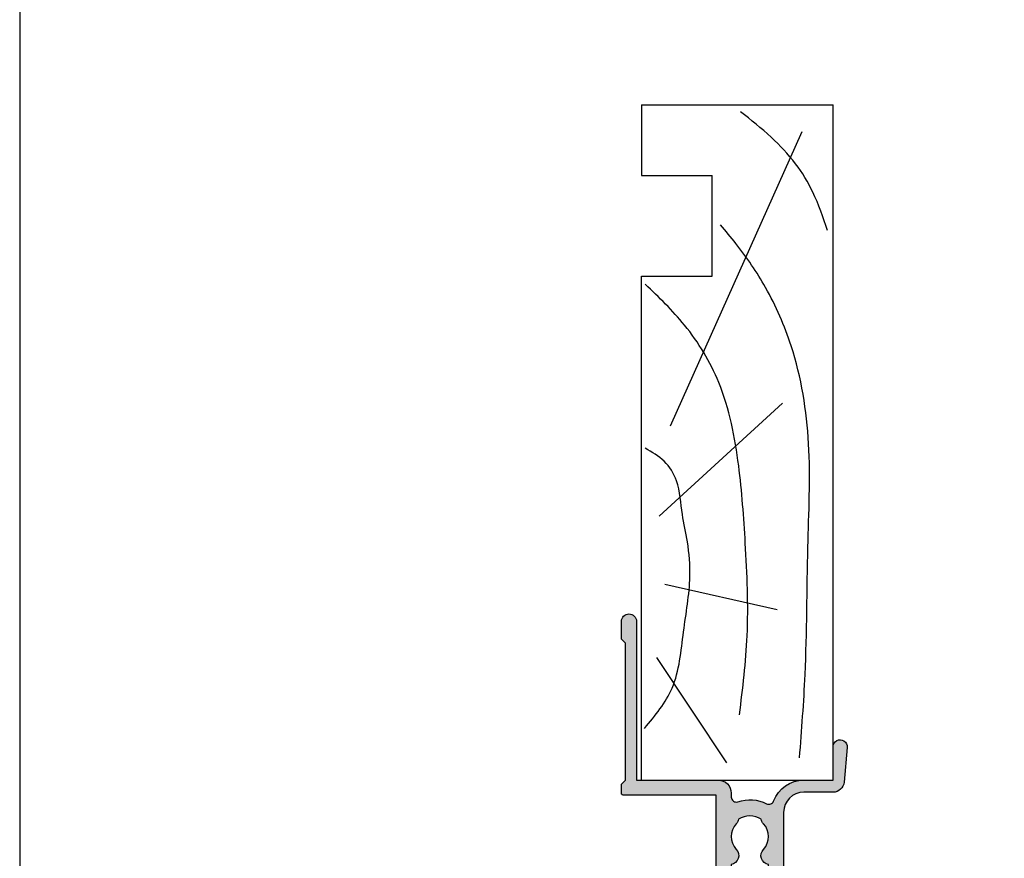
# Model space of a CAD drawing. Extents: x 0 to 354, y 0 to 482.
# Drawn here: x 0 to 98, y 83 to 166 of the extents above; entities that cross this region are included whole.
import ezdxf

# ---------------------------------------------------------------- set-up
doc = ezdxf.new("R2010")
doc.units = 0
doc.layers.get('0').update_dxf_attribs({"linetype": 'CONTINUOUS'})
for name, color, linetype in [('08600$0$APL_HATCH', 253, 'CONTINUOUS'), ('08600$0$APL_JOINERY', 2, 'CONTINUOUS'), ('APL_JOINERY', 2, 'CONTINUOUS')]:
    doc.layers.add(name, color=color, linetype=linetype)

# ---------------------------------------------------------------- blocks, each defined once
blk = doc.blocks.new('08600', base_point=(199.1571794166645, 219.7605038707689))
at = {"layer": '08600$0$APL_HATCH'}
h = blk.add_hatch(color=256, dxfattribs=at)
edge = h.paths.add_edge_path()
edge.add_arc((245.4446380254817, 239.5105038707705), 0.9000000000014226, 226.6582417728268, 259.2612357600979)
edge.add_arc((243.5571794166641, 237.5105038707695), 2.049999999999971, -32.97506659305492, 32.975066593014105, ccw=False)
edge.add_arc((245.4446380254817, 235.5105038707704), 0.8999999999985508, 100.7387642399847, 133.3417582272587)
edge.add_arc((243.557179416664, 237.5105038707693), 1.850000000000651, 226.6582417727779, 313.34175822722716, ccw=False)
edge.add_arc((241.6697208078459, 235.5105038707689), 0.8999999999999918, 46.65824177277566, 170.4059317731335)
edge.add_line((240.782308840381, 235.660503870769), (240.3071794166645, 235.660503870769))
edge.add_arc((240.3071794166645, 235.410503870769), 0.25, 90, 180)
edge.add_line((240.0571794166645, 235.410503870769), (240.0571794166645, 234.410503870769))
edge.add_arc((240.3071794166645, 234.410503870769), 0.25, 180, 270)
edge.add_line((240.3071794166645, 234.160503870769), (247.6571794166645, 234.1605038707689))
edge.add_line((247.6571794166645, 234.1605038707689), (247.6571794166645, 224.960503870769))
edge.add_arc((247.8571794166646, 224.960503870769), 0.2000000000001023, 180.0000000000162, 269.9999999999674)
edge.add_line((247.8571794166645, 224.7605038707689), (248.7571794166649, 224.7605038707689))
edge.add_line((248.7571794166649, 224.7605038707689), (249.1571794166645, 225.1605038707689))
edge.add_line((249.1571794166645, 225.1605038707689), (262.757182416665, 225.1605038707689))
edge.add_line((262.757182416665, 225.1605038707689), (263.1571824166647, 224.7605038707689))
edge.add_line((263.1571824166647, 224.7605038707689), (264.9071794166648, 224.7605038707689))
edge.add_arc((264.9071794166648, 225.5105038707689), 0.75, 270, 450)
edge.add_line((264.9071794166648, 226.2605038707689), (249.1571794166645, 226.2605038707689))
edge.add_line((249.1571794166645, 226.2605038707689), (249.1571794166648, 234.3605038707689))
edge.add_arc((247.8571794166649, 234.360503870769), 1.299999999999897, 359.9999999999975, 450.0000000000049)
edge.add_line((247.8571794166648, 235.6605038707689), (247.4814627907342, 235.660503870769))
edge.add_arc((247.4814627907342, 236.160503870769), 0.5, 161.0161756149616, 269.99999999999676, ccw=False)
edge.add_arc((243.5571794166647, 237.5105038707689), 3.649999999999852, 341.0161756149602, 387.0125826341197)
edge.add_arc((247.2544426473673, 239.3953764401733), 0.4999999999999973, 110.5247329958847, 207.0125826341212, ccw=False)
edge.add_arc((245.9571794166649, 242.8605038707687), 3.199999999999662, 290.5247329958711, 360.0000000000036)
edge.add_line((249.1571794166645, 242.860503870769), (249.1571794166645, 245.7605038707689))
edge.add_line((249.1571794166645, 245.7605038707689), (252.4571794166647, 245.7605038707689))
edge.add_arc((252.4571794166648, 246.460503870769), 0.6999999999999887, 269.9999999999953, 455.0148164792156)
edge.add_line((252.3959900701672, 247.1578243594076), (248.9610247293112, 246.8564087436709))
edge.add_arc((249.0571794166647, 245.7606194043816), 1.099999999999999, 95.01481647922753, 180.0000000000029)
edge.add_line((247.9571794166647, 245.7606194043815), (247.9571794166647, 242.860503870769))
edge.add_arc((245.9571794166647, 242.860503870769), 2, -90, 0, ccw=False)
edge.add_line((245.9571794166647, 240.860503870769), (235.6571794166645, 240.860503870769))
edge.add_arc((235.6571794166645, 241.8605038707689), 1, 180, 270, ccw=False)
edge.add_line((234.6571794166645, 241.8605038707689), (234.6571794166645, 262.5605038707689))
edge.add_arc((234.4571794166645, 262.5605038707689), 0.1999999999999886, 0, 89.99999999998371)
edge.add_line((234.4571794166646, 262.7605038707689), (232.5571794166648, 262.760503870769))
edge.add_arc((232.5571794166648, 262.560503870769), 0.1999999999999886, 90.00000000001629, 180)
edge.add_line((232.3571794166649, 262.560503870769), (232.3571794166648, 260.7605038707689))
edge.add_line((232.3571794166648, 260.7605038707689), (231.1571794166645, 260.7605038707689))
edge.add_arc((231.1571794166645, 260.2605038707689), 0.5, 90, 180)
edge.add_line((230.6571794166645, 260.2605038707689), (230.6571794166645, 258.7105038707688))
edge.add_arc((231.1571794166645, 258.7105038707688), 0.5, 180, 360)
edge.add_line((231.6571794166645, 258.7105038707688), (231.6571794166645, 259.4605038707689))
edge.add_line((231.6571794166645, 259.4605038707689), (233.1571794166645, 259.4605038707689))
edge.add_line((233.1571794166645, 259.4605038707689), (233.1571794166645, 253.9605038707688))
edge.add_line((233.1571794166645, 253.9605038707688), (231.6571794166645, 253.9605038707688))
edge.add_line((231.6571794166645, 253.9605038707688), (231.6571794166645, 254.7105038707688))
edge.add_arc((231.1571794166645, 254.7105038707688), 0.5, 0, 180)
edge.add_line((230.6571794166645, 254.7105038707688), (230.6571794166645, 253.1605038707689))
edge.add_arc((231.1571794166645, 253.1605038707689), 0.5, 180, 270)
edge.add_line((231.1571794166645, 252.6605038707689), (232.8571794166648, 252.6605038707689))
edge.add_line((232.8571794166648, 252.6605038707689), (232.8571794166648, 247.2605038707689))
edge.add_line((232.8571794166648, 247.2605038707689), (231.1571794166646, 247.2605038707689))
edge.add_arc((231.1571794166646, 246.7605038707689), 0.5, 90, 270)
edge.add_line((231.1571794166646, 246.2605038707689), (232.8571794166648, 246.2605038707689))
edge.add_line((232.8571794166648, 246.2605038707689), (232.8571794166648, 242.2605038707689))
edge.add_line((232.8571794166648, 242.2605038707689), (230.8571794166645, 242.260503870769))
edge.add_arc((230.8571794166646, 242.060503870769), 0.1999999999999886, 90.00000000001629, 180)
edge.add_line((230.6571794166646, 242.060503870769), (230.6571794166645, 240.7605038707689))
edge.add_line((230.6571794166645, 240.7605038707689), (226.0571794166646, 240.7605038707689))
edge.add_line((226.0571794166646, 240.7605038707689), (225.6571794166645, 240.3605038707688))
edge.add_line((225.6571794166645, 240.3605038707688), (225.2571794166649, 240.7605038707689))
edge.add_line((225.2571794166649, 240.7605038707689), (212.657179416665, 240.7605038707689))
edge.add_arc((212.6571794166648, 240.2605038707688), 0.5000000000001137, 89.99999999997395, 269.9999999999739)
edge.add_line((212.6571794166645, 239.7605038707687), (215.1571794166645, 239.7605038707687))
edge.add_arc((215.1571794166645, 239.2605038707687), 0.5, 0, 90, ccw=False)
edge.add_line((215.6571794166645, 239.2605038707687), (215.6571794166645, 237.4605038707686))
edge.add_arc((215.1571794166645, 237.4605038707686), 0.5, -90, 0, ccw=False)
edge.add_line((215.1571794166645, 236.9605038707686), (212.5071794166647, 236.9605038707686))
edge.add_arc((212.5071794166647, 233.3105038707687), 3.649999999999977, 90, 180)
edge.add_line((208.8571794166647, 233.3105038707687), (208.8571794166646, 232.810503870769))
edge.add_arc((208.6071794166646, 232.810503870769), 0.25, -90, 0, ccw=False)
edge.add_line((208.6071794166646, 232.560503870769), (204.0571794166646, 232.560503870769))
edge.add_line((204.0571794166646, 232.560503870769), (203.6571794166645, 232.160503870769))
edge.add_line((203.6571794166645, 232.160503870769), (203.2571794166644, 232.560503870769))
edge.add_line((203.2571794166644, 232.560503870769), (197.4571794166645, 232.560503870769))
edge.add_arc((197.4571794166645, 233.560503870769), 1, 180, 270, ccw=False)
edge.add_line((196.4571794166645, 233.560503870769), (196.4571794166647, 236.060503870769))
edge.add_arc((196.2571794166647, 236.0605038707689), 0.1999999999999886, 1.62844e-11, 90)
edge.add_line((196.2571794166647, 236.2605038707689), (196.1571794166645, 236.2605038707689))
edge.add_line((196.1571794166645, 236.2605038707689), (196.1571794166645, 239.2605038707689))
edge.add_line((196.1571794166645, 239.2605038707689), (196.9071794166645, 239.2605038707689))
edge.add_arc((196.9071794166645, 239.5105038707689), 0.2500000000000568, 270.000000000013, 371.5369590328155)
edge.add_arc((195.682434545273, 239.260503870769), 1.499999999999934, 11.53695903281644, 90)
edge.add_line((195.682434545273, 240.7605038707689), (194.9071794166645, 240.7605038707689))
edge.add_arc((194.9071794166645, 240.5105038707689), 0.25, 90, 180)
edge.add_line((194.6571794166645, 240.5105038707689), (194.6571794166645, 200.7605038707689))
edge.add_arc((195.6571794166645, 200.7605038707689), 1, 180, 270)
edge.add_line((195.6571794166645, 199.7605038707689), (198.1571794166645, 199.7605038707689))
edge.add_arc((198.1571794166645, 200.7605038707689), 1, 270, 360)
edge.add_line((199.1571794166645, 200.7605038707689), (199.1571794166645, 202.060503870769))
edge.add_arc((198.9571794166645, 202.0605038707689), 0.1999999999999886, 1.62844e-11, 90)
edge.add_line((198.9571794166645, 202.2605038707689), (198.3571794166645, 202.2605038707689))
edge.add_arc((198.3571794166645, 202.0605038707689), 0.1999999999999886, 90, 179.9999999999837)
edge.add_line((198.1571794166645, 202.060503870769), (198.1571794166645, 201.2605038707689))
edge.add_line((198.1571794166645, 201.2605038707689), (196.1571794166645, 201.2605038707689))
edge.add_line((196.1571794166645, 201.2605038707689), (196.1571794166645, 206.3605038707689))
edge.add_arc((196.1571794166645, 206.7605038707689), 0.4000000000000341, 270, 450)
edge.add_line((196.1571794166645, 207.1605038707689), (196.1571794166645, 212.2605038707689))
edge.add_line((196.1571794166645, 212.2605038707689), (198.1571794166645, 212.2605038707689))
edge.add_line((198.1571794166645, 212.2605038707689), (198.1571794166645, 211.460503870769))
edge.add_arc((198.3571794166646, 211.460503870769), 0.2000000000001023, 180.0000000000162, 269.9999999999674)
edge.add_line((198.3571794166645, 211.2605038707689), (198.9571794166645, 211.2605038707689))
edge.add_arc((198.9571794166644, 211.460503870769), 0.2000000000001023, 270.0000000000325, 359.9999999999837)
edge.add_line((199.1571794166645, 211.460503870769), (199.1571794166645, 212.7605038707689))
edge.add_arc((198.1571794166645, 212.7605038707689), 1, 0, 90)
edge.add_line((198.1571794166645, 213.7605038707689), (196.4571794166647, 213.7605038707689))
edge.add_line((196.4571794166647, 213.7605038707689), (196.4571794166645, 230.360503870769))
edge.add_line((196.4571794166645, 230.360503870769), (208.5071794166647, 230.3605038707686))
edge.add_line((208.5071794166647, 230.3605038707686), (208.5071794166647, 229.5105038707686))
edge.add_arc((208.7071794166647, 229.5105038707687), 0.2000000000000455, 180.0000000000162, 270)
edge.add_line((208.7071794166647, 229.3105038707687), (216.6071794166646, 229.3105038707687))
edge.add_line((216.6071794166646, 229.3105038707687), (216.6071794166646, 224.960503870769))
edge.add_arc((216.8071794166647, 224.960503870769), 0.2000000000001023, 180.0000000000162, 269.9999999999674)
edge.add_line((216.8071794166646, 224.7605038707689), (217.9071794166645, 224.7605038707689))
edge.add_arc((217.9071794166645, 224.960503870769), 0.2000000000000455, 270, 359.9999999999837)
edge.add_line((218.1071794166646, 224.9605038707689), (218.1071794166646, 229.3105038707687))
edge.add_arc((216.6071794166646, 229.3105038707687), 1.5, 0, 90)
edge.add_line((216.6071794166646, 230.8105038707686), (215.2946380254823, 230.8105038707686))
edge.add_line((215.2946380254823, 230.8105038707686), (215.2946380254823, 231.3105038707687))
edge.add_arc((214.3946380254824, 231.3105038707687), 0.8999999999998919, 359.9999999999963, 493.341758227219)
edge.add_arc((212.5071794166651, 233.3105038707685), 1.849999999999593, 226.658241772785, 313.3417582272194, ccw=False)
edge.add_arc((210.6197208078475, 231.3105038707671), 0.9000000000014226, 46.65824177282679, 79.26123576009786)
edge.add_arc((212.507179416665, 233.310503870768), 2.049999999999971, 147.0249334069452, 212.9750665930142, ccw=False)
edge.add_arc((210.6197208078472, 235.3105038707681), 0.8999999999995306, 280.7387642399932, 313.341758227267)
edge.add_arc((212.5071794166648, 233.3105038707687), 1.849999999999963, 46.658241772784095, 133.341758227211, ccw=False)
edge.add_arc((214.3946380254824, 235.3105038707687), 0.9000000000000309, 226.658241772773, 350.6268906309589)
edge.add_arc((215.1571794166646, 237.4605038707686), 2.299999999999914, 273.1264742241181, 360)
edge.add_line((217.4571794166646, 237.4605038707686), (217.4571794166647, 238.4605038707689))
edge.add_arc((217.9571794166647, 238.4605038707689), 0.5, 90, 180, ccw=False)
edge.add_line((217.9571794166647, 238.9605038707689), (221.6571794166645, 238.9605038707689))
edge.add_line((221.6571794166645, 238.9605038707689), (221.6571794166645, 238.7605038707689))
edge.add_arc((221.8571794166646, 238.760503870769), 0.2000000000001023, 180.0000000000162, 269.9999999999674)
edge.add_line((221.8571794166645, 238.5605038707689), (229.4571794166645, 238.5605038707689))
edge.add_arc((229.4571794166644, 238.760503870769), 0.2000000000001023, 270.0000000000162, 359.9999999999837)
edge.add_line((229.6571794166645, 238.7605038707689), (229.6571794166645, 238.9605038707689))
edge.add_line((229.6571794166645, 238.9605038707689), (234.4571794166645, 238.9605038707689))
edge.add_arc((234.4571794166644, 239.160503870769), 0.2000000000001023, 270.0000000000325, 359.9999999999837)
edge.add_line((234.6571794166645, 239.1605038707689), (234.6571794166645, 239.3605038707688))
edge.add_line((234.6571794166645, 239.3605038707688), (240.7823088403809, 239.3605038707689))
edge.add_arc((241.6697208078463, 239.5105038707691), 0.9000000000004637, 189.5940682268723, 313.3417582272329)
edge.add_arc((243.5571794166641, 237.5105038707694), 1.849999999999345, 46.658241772778524, 133.3417582272267, ccw=False)
at = {"layer": '08600$0$APL_JOINERY', "linetype": 'CONTINUOUS'}
blk.add_lwpolyline([(244.8269242989592, 238.8559584162235, 0.1432248589116724), (245.276939789862, 238.6262656100214, -0.2959768337492813), (245.2769397898612, 236.3947421315164, 0.1432248589116831), (244.8269242989601, 236.1650493253144, -0.3973597071195351), (242.287434534368, 236.1650493253143, 0.599363233483035), (240.782308840381, 235.660503870769), (240.3071794166645, 235.660503870769, 0.4142135623730951), (240.0571794166645, 235.410503870769), (240.0571794166645, 234.410503870769, 0.4142135623730951), (240.3071794166645, 234.160503870769), (247.6571794166645, 234.1605038707689), (247.6571794166645, 224.960503870769, 0.4142135623728455), (247.8571794166645, 224.7605038707689), (248.7571794166649, 224.7605038707689), (249.1571794166645, 225.1605038707689), (262.757182416665, 225.1605038707689), (263.1571824166647, 224.7605038707689), (264.9071794166648, 224.7605038707689, 0.9999999999999998), (264.9071794166648, 226.2605038707689), (249.1571794166645, 226.2605038707689), (249.1571794166648, 234.3605038707689, 0.4142135623731336), (247.8571794166648, 235.6605038707689), (247.4814627907342, 235.660503870769, -0.5149445451952162), (247.0086575649427, 236.3231544731786, 0.2034359732099162), (246.8089892460778, 239.1682833595222, -0.4477817127676043), (247.0791368053804, 239.8636369037673, 0.3127834059992393), (249.1571794166645, 242.860503870769), (249.1571794166645, 245.7605038707689), (252.4571794166647, 245.7605038707689, 1.044748832512376), (252.3959900701672, 247.1578243594076), (248.9610247293112, 246.8564087436709, 0.3888043079714984), (247.9571794166647, 245.7606194043815), (247.9571794166647, 242.860503870769, -0.4142135623730951), (245.9571794166647, 240.860503870769), (235.6571794166645, 240.860503870769, -0.4142135623730951), (234.6571794166645, 241.8605038707689), (234.6571794166645, 262.5605038707689, 0.4142135623730118), (234.4571794166646, 262.7605038707689), (232.5571794166648, 262.760503870769, 0.4142135623730118), (232.3571794166649, 262.560503870769), (232.3571794166648, 260.7605038707689), (231.1571794166645, 260.7605038707689, 0.4142135623730951), (230.6571794166645, 260.2605038707689), (230.6571794166645, 258.7105038707688, 0.9999999999999998), (231.6571794166645, 258.7105038707688), (231.6571794166645, 259.4605038707689), (233.1571794166645, 259.4605038707689), (233.1571794166645, 253.9605038707688), (231.6571794166645, 253.9605038707688), (231.6571794166645, 254.7105038707688, 0.9999999999999998), (230.6571794166645, 254.7105038707688), (230.6571794166645, 253.1605038707689, 0.4142135623730951), (231.1571794166645, 252.6605038707689), (232.8571794166648, 252.6605038707689), (232.8571794166648, 247.2605038707689), (231.1571794166646, 247.2605038707689, 0.9999999999999998), (231.1571794166646, 246.2605038707689), (232.8571794166648, 246.2605038707689), (232.8571794166648, 242.2605038707689), (230.8571794166645, 242.260503870769, 0.4142135623730118), (230.6571794166646, 242.060503870769), (230.6571794166645, 240.7605038707689), (226.0571794166646, 240.7605038707689), (225.6571794166645, 240.3605038707688), (225.2571794166649, 240.7605038707689), (212.657179416665, 240.7605038707689, 0.9999999999999998), (212.6571794166645, 239.7605038707687), (215.1571794166645, 239.7605038707687, -0.4142135623730951), (215.6571794166645, 239.2605038707687), (215.6571794166645, 237.4605038707686, -0.4142135623730951), (215.1571794166645, 236.9605038707686), (212.5071794166647, 236.9605038707686, 0.4142135623730951), (208.8571794166647, 233.3105038707687), (208.8571794166646, 232.810503870769, -0.4142135623730951), (208.6071794166646, 232.560503870769), (204.0571794166646, 232.560503870769), (203.6571794166645, 232.160503870769), (203.2571794166644, 232.560503870769), (197.4571794166645, 232.560503870769, -0.4142135623730951), (196.4571794166645, 233.560503870769), (196.4571794166647, 236.060503870769, 0.4142135623730118), (196.2571794166647, 236.2605038707689), (196.1571794166645, 236.2605038707689), (196.1571794166645, 239.2605038707689), (196.9071794166645, 239.2605038707689, 0.4744978678080102), (197.1521283909428, 239.560503870769, 0.3563939586925959), (195.682434545273, 240.7605038707689), (194.9071794166645, 240.7605038707689, 0.4142135623730951), (194.6571794166645, 240.5105038707689), (194.6571794166645, 200.7605038707689, 0.4142135623730951), (195.6571794166645, 199.7605038707689), (198.1571794166645, 199.7605038707689, 0.4142135623730951), (199.1571794166645, 200.7605038707689), (199.1571794166645, 202.060503870769, 0.4142135623730118), (198.9571794166645, 202.2605038707689), (198.3571794166645, 202.2605038707689, 0.4142135623730118), (198.1571794166645, 202.060503870769), (198.1571794166645, 201.2605038707689), (196.1571794166645, 201.2605038707689), (196.1571794166645, 206.3605038707689, 0.9999999999999998), (196.1571794166645, 207.1605038707689), (196.1571794166645, 212.2605038707689), (198.1571794166645, 212.2605038707689), (198.1571794166645, 211.460503870769, 0.4142135623728455), (198.3571794166645, 211.2605038707689), (198.9571794166645, 211.2605038707689, 0.4142135623728453), (199.1571794166645, 211.460503870769), (199.1571794166645, 212.7605038707689, 0.4142135623730951), (198.1571794166645, 213.7605038707689), (196.4571794166647, 213.7605038707689), (196.4571794166645, 230.360503870769), (208.5071794166647, 230.3605038707686), (208.5071794166647, 229.5105038707686, 0.414213562373012), (208.7071794166647, 229.3105038707687), (216.6071794166646, 229.3105038707687), (216.6071794166646, 224.960503870769, 0.4142135623728455), (216.8071794166646, 224.7605038707689), (217.9071794166645, 224.7605038707689, 0.4142135623730118), (218.1071794166646, 224.9605038707689), (218.1071794166646, 229.3105038707687, 0.4142135623730951), (216.6071794166646, 230.8105038707686), (215.2946380254823, 230.8105038707686), (215.2946380254823, 231.3105038707687, 0.657763010441712), (213.7769242989603, 231.9650493253142, -0.3973597071194602), (211.23743453437, 231.9650493253141, 0.1432248589116724), (210.7874190434672, 232.1947421315162, -0.2959768337492813), (210.787419043468, 234.4262656100211, 0.1432248589116831), (211.2374345343695, 234.6559584162235, -0.3973597071194223), (213.7769242989601, 234.6559584162233, 0.6006744515322296), (215.2826218615389, 235.1639272460892, 0.3983200018818864), (217.4571794166646, 237.4605038707686), (217.4571794166647, 238.4605038707689, -0.4142135623730951), (217.9571794166647, 238.9605038707689), (221.6571794166645, 238.9605038707689), (221.6571794166645, 238.7605038707689, 0.4142135623728455), (221.8571794166645, 238.5605038707689), (229.4571794166645, 238.5605038707689, 0.4142135623729286), (229.6571794166645, 238.7605038707689), (229.6571794166645, 238.9605038707689), (234.4571794166645, 238.9605038707689, 0.4142135623728453), (234.6571794166645, 239.1605038707689), (234.6571794166645, 239.3605038707688), (240.7823088403809, 239.3605038707689, 0.5993632334830349), (242.2874345343689, 238.8559584162234, -0.3973597071195353)], format="xyb", close=True, dxfattribs=at)
blk = doc.blocks.new('A4_SPECIFIERS_MANUAL')
blk.add_line((-8.078504834e-07, 482.0000001108869), (-8.078504834e-07, 1.108869583e-07))
blk = doc.blocks.new('19MMLINER', base_point=(110.7399515078629, 355.7623510830484))
at = {"layer": 'APL_JOINERY', "color": 3}
for p, q in [((110.7399515078629, 355.7623510830484), (177.7399515078631, 355.7623510830484)), ((110.7399515078629, 336.7623510830484), (110.7399515078629, 355.7623510830484)), ((177.7399515078631, 336.7623510830485), (177.7399515078631, 355.7623510830484)), ((160.7399515078631, 343.7623510830484), (170.7399515078631, 343.7623510830484)), ((160.7399515078631, 336.7623510830485), (160.7399515078631, 343.7623510830484)), ((170.7399515078631, 336.7623510830485), (170.7399515078631, 343.7623510830484)), ((110.7399515078629, 336.7623510830484), (160.7399515078631, 336.7623510830485)), ((177.7399515078631, 336.7623510830485), (170.7399515078631, 336.7623510830485))]:
    blk.add_line(p, q, dxfattribs=at)
at = {"layer": 'APL_JOINERY', "color": 8}
for p, q in [((145.9131780783453, 339.6327166292612), (175.1069420828859, 352.7132887325449)), ((130.1934589989772, 339.0760965397598), (127.6670755755074, 350.2084983297885)), ((136.9304814615635, 338.5194764502585), (148.1588522325407, 350.7651184192899)), ((122.8950179978421, 338.2411664055076), (112.4454077587422, 345.190146322691))]:
    blk.add_line(p, q, dxfattribs=at)
for points, knots in [([(165.2821176582808, 355.2180791353014), (166.5726858318287, 354.7818781738363), (168.9083728440546, 353.9924360185927), (172.0610412556228, 352.0900882102074), (174.6875300120783, 349.5844033021436), (176.2507024700006, 347.6216106372747), (177.0719069678068, 346.5904677480291)], [0, 0, 0, 0, 4.077163776164723, 7.378903861023069, 10.95052549711435, 14.90356917242528, 14.90356917242528, 14.90356917242528, 14.90356917242528]), ([(112.962024863876, 352.4416363673449), (115.710435231041, 352.6547702152512), (122.6593903931887, 353.1936480954731), (133.0603500725692, 353.1446097782715), (143.9830780527489, 353.7000992866996), (152.8130144084047, 352.2948735856874), (159.402266048835, 349.3943549626645), (163.2730412780899, 346.7537889098187), (165.2352067994704, 345.1119730676722), (165.8529398578057, 344.5950931661851)], [0, 0, 0, 0, 8.267050822299995, 20.90203347130238, 31.18486054127778, 41.04700630219173, 47.37085711970707, 52.62972264650577, 55.04603969815228, 55.04603969815228, 55.04603969815228, 55.04603969815228]), ([(117.2336493875612, 346.4777841475926), (119.8422678032878, 346.8000537066383), (125.4981607755736, 347.4987845456142), (133.7781962604838, 347.1223878341503), (142.2036965073619, 346.5273623865883), (149.7800610034506, 345.0750496880202), (155.8214982068499, 341.4387446299347), (158.650253791137, 338.4840976402126), (159.9486415420667, 337.1279262265048)], [0, 0, 0, 0, 7.873644080568313, 17.07129258656329, 24.77081643184662, 33.27528257512341, 39.90117587444497, 45.52268627951728, 45.52268627951728, 45.52268627951728, 45.52268627951728]), ([(115.8770369925236, 337.0554560822223), (117.1487211363271, 338.1096881093438), (119.9161916569408, 340.4039339495252), (125.4540610404964, 340.8199775377686), (130.2380546188219, 341.7249569545735), (134.1816997355665, 341.426500736041), (137.2886936906935, 340.6778211815541), (140.1492368439622, 340.5811287458619), (142.535022418824, 339.1458380938953), (143.2897884662015, 337.8009584142326), (143.6675039241498, 337.1279262265048)], [0, 0, 0, 0, 4.844139449286539, 10.54193621031332, 16.07410556410715, 19.51351901015936, 22.27929741151002, 25.6710732269026, 27.95241956603696, 30.23778869522836, 30.23778869522836, 30.23778869522836, 30.23778869522836])]:
    blk.add_open_spline(points, degree=3, knots=knots, dxfattribs=at)

msp = doc.modelspace()

# ---------------------------------------------------------------- block references
msp.add_blockref('A4_SPECIFIERS_MANUAL', (0, 0))
at = {"layer": 'APL_JOINERY', "ltscale": 3, "xscale": -1, "rotation": 270}
msp.add_blockref('19MMLINER', (80.71799815911913, 90.98320449157681), dxfattribs=at)
at = {"layer": 'APL_JOINERY', "xscale": -1, "rotation": 270}
msp.add_blockref('08600', (54.71799815911913, 40.98320449157682), dxfattribs=at)

doc.saveas('drawing.dxf')
